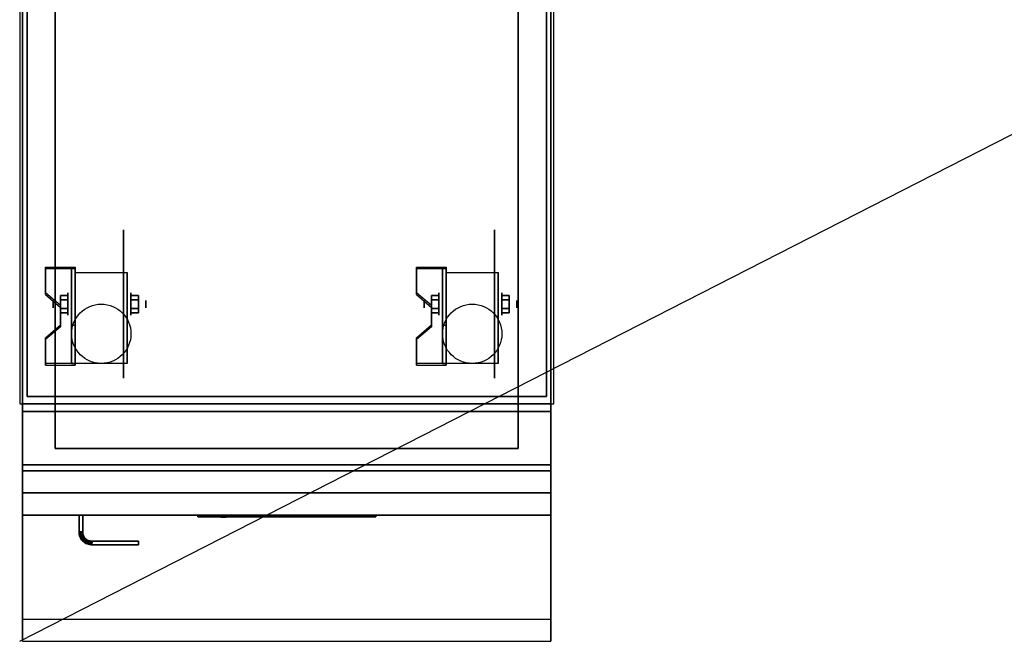
# Model space of a CAD drawing. Extents: x -41 to 41, y -20.9 to 21.
# Drawn here: x -41 to -7.8, y -20.9 to 0 of the extents above; entities that cross this region are included whole.
import ezdxf

# ---------------------------------------------------------------- set-up
doc = ezdxf.new("R2010")
doc.units = 0
doc.layers.get('DEFPOINTS').update_dxf_attribs({"linetype": 'CONTINUOUS'})
for name, color, linetype in [('3D', 254, 'CONTINUOUS'), ('3D-BLACK', 250, 'CONTINUOUS'), ('3D-FLAT', 7, 'CONTINUOUS'), ('3D-LOGO-SS', 4, 'CONTINUOUS'), ('3D-NON', 43, 'CONTINUOUS'), ('3D-RED', 1, 'CONTINUOUS'), ('3D-VHC', 1, 'CONTINUOUS')]:
    doc.layers.add(name, color=color, linetype=linetype)

msp = doc.modelspace()

# ---------------------------------------------------------------- linework, layer by layer
at = {"layer": '3D', "extrusion": (1, 0, 0)}
for centre, radius in [((-9.585, 2.5, -39.375), 0.375), ((-9.585, 2.5, -26.875), 0.375), ((-9.585, 2.5, -39.875), 0.125), ((-9.585, 2.5, -27.375), 0.125)]:
    msp.add_circle(centre, radius, dxfattribs=at)
at = {"layer": '3D', "extrusion": (-1, 0, 0)}
for centre, radius in [((9.585, 2.5, 37.25), 0.375), ((9.585, 2.5, 24.75), 0.375), ((9.585, 2.5, 36.75), 0.125), ((9.585, 2.5, 24.25), 0.125)]:
    msp.add_circle(centre, radius, dxfattribs=at)
at = {"layer": '3D', "extrusion": (1, 0, 0)}
for centre in [(-9.585, 2.5, -39.125), (-9.585, 2.5, -37.375), (-9.585, 2.5, -26.625), (-9.585, 2.5, -24.875)]:
    msp.add_arc(centre, 1.061, 225, 0, dxfattribs=at)
at = {"layer": '3D'}
for points in [[(-39.125, -8.336, 4.087), (-39.125, -8.399, 4.195), (-40.125, -8.399, 4.195), (-40.125, -8.336, 4.087)], [(-39.125, -8.336, 4.087), (-39.125, -11.584, 2.212), (-39.25, -11.584, 2.212), (-39.25, -8.336, 4.087)], [(-39.125, -8.336, 4.087), (-39.125, -8.361, 2.629), (-39.25, -8.361, 2.629), (-39.25, -8.336, 4.087)], [(-39.125, -8.361, 2.629), (-39.125, -10.309, 1.504), (-39.25, -10.309, 1.504), (-39.25, -8.361, 2.629)], [(-26.625, -8.336, 4.087), (-26.625, -8.399, 4.195), (-27.625, -8.399, 4.195), (-27.625, -8.336, 4.087)], [(-26.625, -8.336, 4.087), (-26.625, -11.584, 2.212), (-26.75, -11.584, 2.212), (-26.75, -8.336, 4.087)], [(-26.625, -8.336, 4.087), (-26.625, -8.361, 2.629), (-26.75, -8.361, 2.629), (-26.75, -8.336, 4.087)], [(-26.625, -8.361, 2.629), (-26.625, -10.309, 1.504), (-26.75, -10.309, 1.504), (-26.75, -8.361, 2.629)], [(-40.125, -9.202, 3.587), (-40.125, -9.265, 3.695), (-39.625, -9.698, 3.445), (-39.625, -9.635, 3.337)], [(-27.625, -9.202, 3.587), (-27.625, -9.265, 3.695), (-27.125, -9.698, 3.445), (-27.125, -9.635, 3.337)], [(-39.625, -9.441, 2.25), (-39.375, -9.441, 2.25), (-39.375, -9.296, 2.5), (-39.625, -9.296, 2.5)], [(-39.625, -9.296, 2.5), (-39.375, -9.296, 2.5), (-39.375, -9.441, 2.75), (-39.625, -9.441, 2.75)], [(-37, -9.441, 2.75), (-37.25, -9.441, 2.75), (-37.25, -9.296, 2.5), (-37, -9.296, 2.5)], [(-37, -9.296, 2.5), (-37.25, -9.296, 2.5), (-37.25, -9.441, 2.25), (-37, -9.441, 2.25)], [(-27.125, -9.441, 2.25), (-26.875, -9.441, 2.25), (-26.875, -9.296, 2.5), (-27.125, -9.296, 2.5)], [(-27.125, -9.296, 2.5), (-26.875, -9.296, 2.5), (-26.875, -9.441, 2.75), (-27.125, -9.441, 2.75)], [(-24.5, -9.441, 2.75), (-24.75, -9.441, 2.75), (-24.75, -9.296, 2.5), (-24.5, -9.296, 2.5)], [(-24.5, -9.296, 2.5), (-24.75, -9.296, 2.5), (-24.75, -9.441, 2.25), (-24.5, -9.441, 2.25)], [(-39.625, -9.729, 2.75), (-39.375, -9.729, 2.75), (-39.375, -9.874, 2.5), (-39.625, -9.874, 2.5)], [(-39.625, -9.874, 2.5), (-39.375, -9.874, 2.5), (-39.375, -9.729, 2.25), (-39.625, -9.729, 2.25)], [(-37, -9.729, 2.25), (-37.25, -9.729, 2.25), (-37.25, -9.874, 2.5), (-37, -9.874, 2.5)], [(-37, -9.874, 2.5), (-37.25, -9.874, 2.5), (-37.25, -9.729, 2.75), (-37, -9.729, 2.75)], [(-27.125, -9.729, 2.75), (-26.875, -9.729, 2.75), (-26.875, -9.874, 2.5), (-27.125, -9.874, 2.5)], [(-27.125, -9.874, 2.5), (-26.875, -9.874, 2.5), (-26.875, -9.729, 2.25), (-27.125, -9.729, 2.25)], [(-24.5, -9.729, 2.25), (-24.75, -9.729, 2.25), (-24.75, -9.874, 2.5), (-24.5, -9.874, 2.5)], [(-24.5, -9.874, 2.5), (-24.75, -9.874, 2.5), (-24.75, -9.729, 2.75), (-24.5, -9.729, 2.75)], [(-39.625, -10.285, 2.962), (-39.625, -10.347, 3.07), (-40.125, -10.78, 2.82), (-40.125, -10.718, 2.712)], [(-27.125, -10.285, 2.962), (-27.125, -10.347, 3.07), (-27.625, -10.78, 2.82), (-27.625, -10.718, 2.712)], [(-39.125, -11.584, 2.212), (-39.125, -10.309, 1.504), (-39.25, -10.309, 1.504), (-39.25, -11.584, 2.212)], [(-26.625, -11.584, 2.212), (-26.625, -10.309, 1.504), (-26.75, -10.309, 1.504), (-26.75, -11.584, 2.212)], [(-40.125, -11.584, 2.212), (-40.125, -11.646, 2.32), (-39.125, -11.646, 2.32), (-39.125, -11.584, 2.212)], [(-27.625, -11.584, 2.212), (-27.625, -11.646, 2.32), (-26.625, -11.646, 2.32), (-26.625, -11.584, 2.212)], [(-39, -17.264, 21), (-38.875, -17.261, 21), (-38.875, -17.261, 25), (-39, -17.264, 25)], [(-39, -17.264, 21), (-38.875, -17.261, 21), (-38.875, -17.261, 25), (-39, -17.264, 25)], [(-39, -17.264, 21), (-38.998, -17.305, 21), (-38.998, -17.305, 25), (-39, -17.264, 25)], [(-38.998, -17.305, 21), (-38.873, -17.293, 21), (-38.873, -17.293, 25), (-38.998, -17.305, 25)], [(-38.998, -17.305, 21), (-38.873, -17.293, 21), (-38.873, -17.293, 25), (-38.998, -17.305, 25)], [(-38.998, -17.305, 21), (-38.992, -17.348, 21), (-38.992, -17.348, 25), (-38.998, -17.305, 25)], [(-38.992, -17.348, 21), (-38.869, -17.323, 21), (-38.869, -17.323, 25), (-38.992, -17.348, 25)], [(-38.992, -17.348, 21), (-38.869, -17.323, 21), (-38.869, -17.323, 25), (-38.992, -17.348, 25)], [(-38.992, -17.348, 21), (-38.981, -17.39, 21), (-38.981, -17.39, 25), (-38.992, -17.348, 25)], [(-38.981, -17.39, 21), (-38.861, -17.353, 21), (-38.861, -17.353, 25), (-38.981, -17.39, 25)], [(-38.981, -17.39, 21), (-38.861, -17.353, 21), (-38.861, -17.353, 25), (-38.981, -17.39, 25)], [(-38.981, -17.39, 21), (-38.967, -17.43, 21), (-38.967, -17.43, 25), (-38.981, -17.39, 25)], [(-38.967, -17.43, 21), (-38.851, -17.382, 21), (-38.851, -17.382, 25), (-38.967, -17.43, 25)], [(-38.967, -17.43, 21), (-38.851, -17.382, 21), (-38.851, -17.382, 25), (-38.967, -17.43, 25)], [(-38.967, -17.43, 21), (-38.948, -17.469, 21), (-38.948, -17.469, 25), (-38.967, -17.43, 25)], [(-38.948, -17.469, 21), (-38.838, -17.41, 21), (-38.838, -17.41, 25), (-38.948, -17.469, 25)], [(-38.948, -17.469, 21), (-38.838, -17.41, 21), (-38.838, -17.41, 25), (-38.948, -17.469, 25)], [(-38.948, -17.469, 21), (-38.926, -17.506, 21), (-38.926, -17.506, 25), (-38.948, -17.469, 25)], [(-38.926, -17.506, 21), (-38.822, -17.436, 21), (-38.822, -17.436, 25), (-38.926, -17.506, 25)], [(-38.926, -17.506, 21), (-38.822, -17.436, 21), (-38.822, -17.436, 25), (-38.926, -17.506, 25)], [(-38.926, -17.506, 21), (-38.901, -17.54, 21), (-38.901, -17.54, 25), (-38.926, -17.506, 25)], [(-38.901, -17.54, 21), (-38.804, -17.461, 21), (-38.804, -17.461, 25), (-38.901, -17.54, 25)], [(-38.901, -17.54, 21), (-38.804, -17.461, 21), (-38.804, -17.461, 25), (-38.901, -17.54, 25)], [(-38.901, -17.54, 21), (-38.872, -17.572, 21), (-38.872, -17.572, 25), (-38.901, -17.54, 25)], [(-38.875, -17.261, 21), (-38.873, -17.293, 21), (-38.873, -17.293, 25), (-38.875, -17.261, 25)], [(-38.873, -17.293, 21), (-38.869, -17.323, 21), (-38.869, -17.323, 25), (-38.873, -17.293, 25)], [(-38.872, -17.572, 21), (-38.783, -17.483, 21), (-38.783, -17.483, 25), (-38.872, -17.572, 25)], [(-38.872, -17.572, 21), (-38.783, -17.483, 21), (-38.783, -17.483, 25), (-38.872, -17.572, 25)], [(-38.872, -17.572, 21), (-38.84, -17.601, 21), (-38.84, -17.601, 25), (-38.872, -17.572, 25)], [(-38.869, -17.323, 21), (-38.861, -17.353, 21), (-38.861, -17.353, 25), (-38.869, -17.323, 25)], [(-38.861, -17.353, 21), (-38.851, -17.382, 21), (-38.851, -17.382, 25), (-38.861, -17.353, 25)], [(-38.851, -17.382, 21), (-38.838, -17.41, 21), (-38.838, -17.41, 25), (-38.851, -17.382, 25)], [(-38.84, -17.601, 21), (-38.761, -17.504, 21), (-38.761, -17.504, 25), (-38.84, -17.601, 25)], [(-38.84, -17.601, 21), (-38.761, -17.504, 21), (-38.761, -17.504, 25), (-38.84, -17.601, 25)], [(-38.838, -17.41, 21), (-38.822, -17.436, 21), (-38.822, -17.436, 25), (-38.838, -17.41, 25)], [(-38.822, -17.436, 21), (-38.804, -17.461, 21), (-38.804, -17.461, 25), (-38.822, -17.436, 25)], [(-38.806, -17.626, 21), (-38.736, -17.522, 21), (-38.736, -17.522, 25), (-38.806, -17.626, 25)], [(-38.806, -17.626, 21), (-38.736, -17.522, 21), (-38.736, -17.522, 25), (-38.806, -17.626, 25)], [(-38.804, -17.461, 21), (-38.783, -17.483, 21), (-38.783, -17.483, 25), (-38.804, -17.461, 25)], [(-38.783, -17.483, 21), (-38.761, -17.504, 21), (-38.761, -17.504, 25), (-38.783, -17.483, 25)], [(-38.769, -17.648, 21), (-38.71, -17.538, 21), (-38.71, -17.538, 25), (-38.769, -17.648, 25)], [(-38.769, -17.648, 21), (-38.71, -17.538, 21), (-38.71, -17.538, 25), (-38.769, -17.648, 25)], [(-38.761, -17.504, 21), (-38.736, -17.522, 21), (-38.736, -17.522, 25), (-38.761, -17.504, 25)], [(-38.736, -17.522, 21), (-38.71, -17.538, 21), (-38.71, -17.538, 25), (-38.736, -17.522, 25)], [(-38.73, -17.667, 21), (-38.682, -17.551, 21), (-38.682, -17.551, 25), (-38.73, -17.667, 25)], [(-38.73, -17.667, 21), (-38.682, -17.551, 21), (-38.682, -17.551, 25), (-38.73, -17.667, 25)], [(-38.71, -17.538, 21), (-38.682, -17.551, 21), (-38.682, -17.551, 25), (-38.71, -17.538, 25)], [(-38.69, -17.681, 21), (-38.653, -17.561, 21), (-38.653, -17.561, 25), (-38.69, -17.681, 25)], [(-38.69, -17.681, 21), (-38.653, -17.561, 21), (-38.653, -17.561, 25), (-38.69, -17.681, 25)], [(-38.682, -17.551, 21), (-38.653, -17.561, 21), (-38.653, -17.561, 25), (-38.682, -17.551, 25)], [(-38.653, -17.561, 21), (-38.623, -17.569, 21), (-38.623, -17.569, 25), (-38.653, -17.561, 25)], [(-38.648, -17.692, 21), (-38.623, -17.569, 21), (-38.623, -17.569, 25), (-38.648, -17.692, 25)], [(-38.648, -17.692, 21), (-38.623, -17.569, 21), (-38.623, -17.569, 25), (-38.648, -17.692, 25)], [(-38.623, -17.569, 21), (-38.593, -17.573, 21), (-38.593, -17.573, 25), (-38.623, -17.569, 25)], [(-38.605, -17.698, 21), (-38.593, -17.573, 21), (-38.593, -17.573, 25), (-38.605, -17.698, 25)], [(-38.605, -17.698, 21), (-38.593, -17.573, 21), (-38.593, -17.573, 25), (-38.605, -17.698, 25)], [(-38.593, -17.573, 21), (-38.561, -17.575, 21), (-38.561, -17.575, 25), (-38.593, -17.573, 25)], [(-38.564, -17.7, 21), (-38.561, -17.575, 21), (-38.561, -17.575, 25), (-38.564, -17.7, 25)], [(-38.564, -17.7, 21), (-38.561, -17.575, 21), (-38.561, -17.575, 25), (-38.564, -17.7, 25)], [(-38.84, -17.601, 21), (-38.806, -17.626, 21), (-38.806, -17.626, 25), (-38.84, -17.601, 25)], [(-38.806, -17.626, 21), (-38.769, -17.648, 21), (-38.769, -17.648, 25), (-38.806, -17.626, 25)], [(-38.769, -17.648, 21), (-38.73, -17.667, 21), (-38.73, -17.667, 25), (-38.769, -17.648, 25)], [(-38.73, -17.667, 21), (-38.69, -17.681, 21), (-38.69, -17.681, 25), (-38.73, -17.667, 25)], [(-38.69, -17.681, 21), (-38.648, -17.692, 21), (-38.648, -17.692, 25), (-38.69, -17.681, 25)], [(-38.648, -17.692, 21), (-38.605, -17.698, 21), (-38.605, -17.698, 25), (-38.648, -17.692, 25)], [(-38.605, -17.698, 21), (-38.564, -17.7, 21), (-38.564, -17.7, 25), (-38.605, -17.698, 25)]]:
    msp.add_3dface(points, dxfattribs=at)
for points, invisible_edges in [([(-39.125, -8.336, 4.087), (-40.125, -8.336, 4.087), (-40.125, -9.202, 3.587), (-39.125, -9.202, 3.587)], 15), ([(-39.125, -8.399, 4.195), (-40.125, -8.399, 4.195), (-40.125, -9.265, 3.695), (-39.125, -9.265, 3.695)], 15), ([(-26.625, -8.336, 4.087), (-27.625, -8.336, 4.087), (-27.625, -9.202, 3.587), (-26.625, -9.202, 3.587)], 15), ([(-26.625, -8.399, 4.195), (-27.625, -8.399, 4.195), (-27.625, -9.265, 3.695), (-26.625, -9.265, 3.695)], 15), ([(-39.625, -9.635, 3.337), (-39.125, -9.635, 3.337), (-39.125, -9.202, 3.587), (-40.125, -9.202, 3.587)], 15), ([(-39.625, -9.698, 3.445), (-39.125, -9.698, 3.445), (-39.125, -9.265, 3.695), (-40.125, -9.265, 3.695)], 15), ([(-27.125, -9.635, 3.337), (-26.625, -9.635, 3.337), (-26.625, -9.202, 3.587), (-27.625, -9.202, 3.587)], 15), ([(-27.125, -9.698, 3.445), (-26.625, -9.698, 3.445), (-26.625, -9.265, 3.695), (-27.625, -9.265, 3.695)], 15), ([(-39.125, -9.635, 3.337), (-39.625, -9.635, 3.337), (-39.625, -10.285, 2.962), (-39.125, -10.285, 2.962)], 15), ([(-39.125, -9.698, 3.445), (-39.625, -9.698, 3.445), (-39.625, -10.347, 3.07), (-39.125, -10.347, 3.07)], 15), ([(-26.625, -9.635, 3.337), (-27.125, -9.635, 3.337), (-27.125, -10.285, 2.962), (-26.625, -10.285, 2.962)], 15), ([(-26.625, -9.698, 3.445), (-27.125, -9.698, 3.445), (-27.125, -10.347, 3.07), (-26.625, -10.347, 3.07)], 15), ([(-40.125, -10.718, 2.712), (-39.125, -10.718, 2.712), (-39.125, -10.285, 2.962), (-39.625, -10.285, 2.962)], 15), ([(-27.625, -10.718, 2.712), (-26.625, -10.718, 2.712), (-26.625, -10.285, 2.962), (-27.125, -10.285, 2.962)], 15), ([(-40.125, -10.78, 2.82), (-39.125, -10.78, 2.82), (-39.125, -10.347, 3.07), (-39.625, -10.347, 3.07)], 15), ([(-27.625, -10.78, 2.82), (-26.625, -10.78, 2.82), (-26.625, -10.347, 3.07), (-27.125, -10.347, 3.07)], 15), ([(-39.125, -10.718, 2.712), (-40.125, -10.718, 2.712), (-40.125, -11.584, 2.212), (-39.125, -11.584, 2.212)], 15), ([(-39.125, -10.78, 2.82), (-40.125, -10.78, 2.82), (-40.125, -11.646, 2.32), (-39.125, -11.646, 2.32)], 15), ([(-26.625, -10.718, 2.712), (-27.625, -10.718, 2.712), (-27.625, -11.584, 2.212), (-26.625, -11.584, 2.212)], 15), ([(-26.625, -10.78, 2.82), (-27.625, -10.78, 2.82), (-27.625, -11.646, 2.32), (-26.625, -11.646, 2.32)], 15), ([(-23.1, -20.2, 36), (-40.9, -20.2, 36), (-40.9, -20.95, 35.25), (-23.1, -20.95, 35.25)], 1)]:
    msp.add_3dface(points, dxfattribs=dict(at, invisible_edges=invisible_edges))
at = {"layer": '3D-BLACK', "extrusion": (-1, 0, 0)}
for centre in [(9.585, 2.5, 37.5), (9.585, 2.5, 25)]:
    msp.add_circle(centre, 2.5, dxfattribs=at)
at = {"layer": '3D-BLACK'}
msp.add_3dface([(-35, -16.74, 11.96), (-29, -16.74, 11.96), (-29, -16.74, 13.04), (-35, -16.74, 13.04)], dxfattribs=at)
at = {"layer": '3D-FLAT'}
for centre in [(-38.25, -10.585, 5.75), (-25.75, -10.585, 5.75)]:
    msp.add_circle(centre, 1, dxfattribs=at)
for points in [[(-23, 14.05, 35), (-41, 14.05, 35), (-41, -12.95, 35), (-23, -12.95, 35)], [(-40.9, -15, 26.75), (-23.1, -15, 26.75), (-23.1, 13.95, 26.75), (-40.9, 13.95, 26.75)], [(-40.9, -15, 6), (-23.1, -15, 6), (-23.1, 13.95, 6), (-40.9, 13.95, 6)], [(-23.25, 13.8, 36), (-40.75, 13.8, 36), (-40.75, -12.7, 36), (-23.25, -12.7, 36)], [(-23.25, 13.8, 35), (-40.75, 13.8, 35), (-40.75, -12.7, 35), (-23.25, -12.7, 35)], [(-24.2, 12.85, 16.75), (-24.2, -14.45, 16.75), (-39.8, -14.45, 16.75), (-39.8, 12.85, 16.75)], [(-24.2, 12.85, 16), (-24.2, -14.45, 16), (-39.8, -14.45, 16), (-39.8, 12.85, 16)], [(-39.125, -8.524, 5.75), (-37.375, -8.524, 5.75), (-37.375, -11.585, 5.75), (-39.125, -11.585, 5.75)], [(-26.625, -8.524, 5.75), (-24.875, -8.524, 5.75), (-24.875, -11.585, 5.75), (-26.625, -11.585, 5.75)], [(-39.625, -9.729, 2.25), (-39.375, -9.729, 2.25), (-39.375, -9.441, 2.25), (-39.625, -9.441, 2.25)], [(-39.625, -9.441, 2.75), (-39.375, -9.441, 2.75), (-39.375, -9.729, 2.75), (-39.625, -9.729, 2.75)], [(-37, -9.441, 2.25), (-37.25, -9.441, 2.25), (-37.25, -9.729, 2.25), (-37, -9.729, 2.25)], [(-37, -9.729, 2.75), (-37.25, -9.729, 2.75), (-37.25, -9.441, 2.75), (-37, -9.441, 2.75)], [(-27.125, -9.729, 2.25), (-26.875, -9.729, 2.25), (-26.875, -9.441, 2.25), (-27.125, -9.441, 2.25)], [(-27.125, -9.441, 2.75), (-26.875, -9.441, 2.75), (-26.875, -9.729, 2.75), (-27.125, -9.729, 2.75)], [(-24.5, -9.441, 2.25), (-24.75, -9.441, 2.25), (-24.75, -9.729, 2.25), (-24.5, -9.729, 2.25)], [(-24.5, -9.729, 2.75), (-24.75, -9.729, 2.75), (-24.75, -9.441, 2.75), (-24.5, -9.441, 2.75)], [(-23.1, -13.2, 27), (-40.9, -13.2, 27), (-40.9, -15.95, 27), (-23.1, -15.95, 27)], [(-39, -16.7, 25), (-38.875, -16.7, 25), (-38.875, -17.261, 25), (-39, -17.264, 25)], [(-39, -16.7, 21), (-38.875, -16.7, 21), (-38.875, -17.261, 21), (-39, -17.264, 21)], [(-39, -17.264, 25), (-38.875, -17.261, 25), (-38.873, -17.293, 25), (-38.998, -17.305, 25)], [(-39, -17.264, 21), (-38.875, -17.261, 21), (-38.873, -17.293, 21), (-38.998, -17.305, 21)], [(-38.998, -17.305, 25), (-38.873, -17.293, 25), (-38.869, -17.323, 25), (-38.992, -17.348, 25)], [(-38.998, -17.305, 21), (-38.873, -17.293, 21), (-38.869, -17.323, 21), (-38.992, -17.348, 21)], [(-38.992, -17.348, 25), (-38.869, -17.323, 25), (-38.861, -17.353, 25), (-38.981, -17.39, 25)], [(-38.992, -17.348, 21), (-38.869, -17.323, 21), (-38.861, -17.353, 21), (-38.981, -17.39, 21)], [(-38.981, -17.39, 25), (-38.861, -17.353, 25), (-38.851, -17.382, 25), (-38.967, -17.43, 25)], [(-38.981, -17.39, 21), (-38.861, -17.353, 21), (-38.851, -17.382, 21), (-38.967, -17.43, 21)], [(-38.967, -17.43, 25), (-38.851, -17.382, 25), (-38.838, -17.41, 25), (-38.948, -17.469, 25)], [(-38.967, -17.43, 21), (-38.851, -17.382, 21), (-38.838, -17.41, 21), (-38.948, -17.469, 21)], [(-38.948, -17.469, 25), (-38.838, -17.41, 25), (-38.822, -17.436, 25), (-38.926, -17.506, 25)], [(-38.948, -17.469, 21), (-38.838, -17.41, 21), (-38.822, -17.436, 21), (-38.926, -17.506, 21)], [(-38.926, -17.506, 25), (-38.822, -17.436, 25), (-38.804, -17.461, 25), (-38.901, -17.54, 25)], [(-38.926, -17.506, 21), (-38.822, -17.436, 21), (-38.804, -17.461, 21), (-38.901, -17.54, 21)], [(-38.901, -17.54, 25), (-38.804, -17.461, 25), (-38.783, -17.483, 25), (-38.872, -17.572, 25)], [(-38.901, -17.54, 21), (-38.804, -17.461, 21), (-38.783, -17.483, 21), (-38.872, -17.572, 21)], [(-38.872, -17.572, 25), (-38.783, -17.483, 25), (-38.761, -17.504, 25), (-38.84, -17.601, 25)], [(-38.872, -17.572, 21), (-38.783, -17.483, 21), (-38.761, -17.504, 21), (-38.84, -17.601, 21)], [(-38.84, -17.601, 25), (-38.761, -17.504, 25), (-38.736, -17.522, 25), (-38.806, -17.626, 25)], [(-38.84, -17.601, 21), (-38.761, -17.504, 21), (-38.736, -17.522, 21), (-38.806, -17.626, 21)], [(-38.806, -17.626, 25), (-38.736, -17.522, 25), (-38.71, -17.538, 25), (-38.769, -17.648, 25)], [(-38.806, -17.626, 21), (-38.736, -17.522, 21), (-38.71, -17.538, 21), (-38.769, -17.648, 21)], [(-38.769, -17.648, 25), (-38.71, -17.538, 25), (-38.682, -17.551, 25), (-38.73, -17.667, 25)], [(-38.769, -17.648, 21), (-38.71, -17.538, 21), (-38.682, -17.551, 21), (-38.73, -17.667, 21)], [(-38.73, -17.667, 25), (-38.682, -17.551, 25), (-38.653, -17.561, 25), (-38.69, -17.681, 25)], [(-38.73, -17.667, 21), (-38.682, -17.551, 21), (-38.653, -17.561, 21), (-38.69, -17.681, 21)], [(-38.69, -17.681, 25), (-38.653, -17.561, 25), (-38.623, -17.569, 25), (-38.648, -17.692, 25)], [(-38.69, -17.681, 21), (-38.653, -17.561, 21), (-38.623, -17.569, 21), (-38.648, -17.692, 21)], [(-38.648, -17.692, 25), (-38.623, -17.569, 25), (-38.593, -17.573, 25), (-38.605, -17.698, 25)], [(-38.648, -17.692, 21), (-38.623, -17.569, 21), (-38.593, -17.573, 21), (-38.605, -17.698, 21)], [(-38.605, -17.698, 25), (-38.593, -17.573, 25), (-38.561, -17.575, 25), (-38.564, -17.7, 25)], [(-38.605, -17.698, 21), (-38.593, -17.573, 21), (-38.561, -17.575, 21), (-38.564, -17.7, 21)], [(-38.564, -17.7, 25), (-38.561, -17.575, 25), (-37, -17.575, 25), (-37, -17.7, 25)], [(-38.564, -17.7, 21), (-38.561, -17.575, 21), (-37, -17.575, 21), (-37, -17.7, 21)]]:
    msp.add_3dface(points, dxfattribs=at)
for points, invisible_edges in [([(-23.1, -12.95, 36), (-40.9, -12.95, 36), (-40.9, -20.2, 36), (-23.1, -20.2, 36)], 1), ([(-23.1, -20.95, 34.5), (-40.9, -20.95, 34.5), (-40.9, -12.95, 34.5), (-23.1, -12.95, 34.5)], 5)]:
    msp.add_3dface(points, dxfattribs=dict(at, invisible_edges=invisible_edges))
at = {"layer": '3D-LOGO-SS'}
for points in [[(-35, -16.7, 11.96), (-35, -16.76, 11.96), (-29, -16.76, 11.96), (-29, -16.7, 11.96)], [(-29, -16.7, 13.04), (-29, -16.76, 13.04), (-35, -16.76, 13.04), (-35, -16.7, 13.04)], [(-35, -16.7, 13.04), (-35, -16.76, 13.04), (-35, -16.76, 11.96), (-35, -16.7, 11.96)], [(-34.514, -16.76, 12.936), (-34.514, -16.76, 12.936), (-34.274, -16.76, 12.936)], [(-34.256, -16.76, 12.036), (-34.256, -16.76, 12.036), (-33.998, -16.76, 12.036)], [(-33.98, -16.76, 12.936), (-33.98, -16.76, 12.936), (-33.74, -16.76, 12.936)], [(-33.575, -16.76, 12.936), (-33.575, -16.76, 12.936), (-33.335, -16.76, 12.936)], [(-33.28, -16.76, 12.034), (-33.28, -16.76, 12.034), (-33.133, -16.76, 12.034)], [(-33.078, -16.76, 12.936), (-33.078, -16.76, 12.936), (-32.838, -16.76, 12.936)], [(-32.673, -16.76, 12.036), (-32.673, -16.76, 12.036), (-32.084, -16.76, 12.036)], [(-32.673, -16.76, 12.936), (-32.673, -16.76, 12.936), (-32.433, -16.76, 12.936)], [(-31.732, -16.76, 12.036), (-31.732, -16.76, 12.036), (-31.178, -16.76, 12.036)], [(-31.732, -16.76, 12.936), (-31.732, -16.76, 12.936), (-31.178, -16.76, 12.936)], [(-31.178, -16.76, 12.283), (-31.178, -16.76, 12.283), (-31.178, -16.76, 12.036)], [(-30.979, -16.76, 12.036), (-30.979, -16.76, 12.036), (-30.721, -16.76, 12.036)], [(-30.559, -16.76, 12.353), (-30.417, -16.76, 12.63), (-30.417, -16.76, 12.353), (-30.559, -16.76, 12.353)], [(-30.417, -16.76, 12.036), (-30.417, -16.76, 12.036), (-30.169, -16.76, 12.036)], [(-30.169, -16.76, 12.936), (-30.169, -16.76, 12.936), (-30.371, -16.76, 12.936)], [(-30.003, -16.76, 12.936), (-30.003, -16.76, 12.936), (-29.447, -16.76, 12.936)], [(-30.003, -16.76, 12.036), (-30.003, -16.76, 12.036), (-29.764, -16.76, 12.036)], [(-29.506, -16.76, 12.036), (-29.506, -16.76, 12.036), (-29.267, -16.76, 12.036)], [(-29.267, -16.76, 12.036), (-29.267, -16.76, 12.036), (-29.267, -16.76, 12.756)], [(-29, -16.7, 11.96), (-29, -16.76, 11.96), (-29, -16.76, 13.04), (-29, -16.7, 13.04)]]:
    msp.add_3dface(points, dxfattribs=at)
for points, invisible_edges in [([(-35, -16.76, 13.04), (-34.514, -16.76, 12.936), (-34.256, -16.76, 12.036), (-35, -16.76, 11.96)], 5), ([(-35, -16.76, 13.04), (-34.514, -16.76, 12.936), (-29.267, -16.76, 12.936), (-29, -16.76, 13.04)], 7), ([(-35, -16.76, 11.96), (-34.256, -16.76, 12.036), (-29.267, -16.76, 12.036), (-29, -16.76, 11.96)], 7), ([(-34.274, -16.76, 12.936), (-34.127, -16.76, 12.363), (-33.98, -16.76, 12.936), (-34.274, -16.76, 12.936)], 4), ([(-33.998, -16.76, 12.036), (-33.565, -16.76, 12.269), (-33.575, -16.76, 12.31), (-33.998, -16.76, 12.036)], 5), ([(-33.519, -16.76, 12.177), (-33.547, -16.76, 12.228), (-33.565, -16.76, 12.269), (-33.998, -16.76, 12.036)], 12), ([(-33.418, -16.76, 12.085), (-33.455, -16.76, 12.105), (-33.519, -16.76, 12.177), (-33.998, -16.76, 12.036)], 12), ([(-33.28, -16.76, 12.034), (-33.354, -16.76, 12.054), (-33.418, -16.76, 12.085), (-33.998, -16.76, 12.036)], 12), ([(-33.74, -16.76, 12.936), (-33.575, -16.76, 12.936), (-33.575, -16.76, 12.31), (-33.998, -16.76, 12.036)], 5), ([(-33.292, -16.76, 12.371), (-33.335, -16.76, 12.371), (-33.335, -16.76, 12.371), (-33.313, -16.76, 12.311)], 9), ([(-33.078, -16.76, 12.936), (-33.335, -16.76, 12.936), (-33.335, -16.76, 12.371), (-33.078, -16.76, 12.371)], 5), ([(-33.249, -16.76, 12.371), (-33.292, -16.76, 12.371), (-33.313, -16.76, 12.311), (-33.267, -16.76, 12.267)], 11), ([(-33.206, -16.76, 12.371), (-33.249, -16.76, 12.371), (-33.267, -16.76, 12.267), (-33.206, -16.76, 12.248)], 11), ([(-33.163, -16.76, 12.371), (-33.206, -16.76, 12.371), (-33.206, -16.76, 12.248), (-33.146, -16.76, 12.267)], 11), ([(-33.121, -16.76, 12.371), (-33.163, -16.76, 12.371), (-33.146, -16.76, 12.267), (-33.097, -16.76, 12.309)], 11), ([(-33.133, -16.76, 12.034), (-33.059, -16.76, 12.054), (-32.986, -16.76, 12.085), (-32.673, -16.76, 12.036)], 12), ([(-33.078, -16.76, 12.371), (-33.121, -16.76, 12.371), (-33.097, -16.76, 12.309), (-33.078, -16.76, 12.371)], 11), ([(-32.986, -16.76, 12.085), (-32.949, -16.76, 12.115), (-32.894, -16.76, 12.177), (-32.673, -16.76, 12.036)], 12), ([(-32.673, -16.76, 12.036), (-32.894, -16.76, 12.177), (-32.847, -16.76, 12.269), (-32.838, -16.76, 12.32)], 9), ([(-32.838, -16.76, 12.936), (-32.673, -16.76, 12.936), (-32.673, -16.76, 12.036), (-32.838, -16.76, 12.32)], 5), ([(-32.433, -16.76, 12.936), (-31.816, -16.76, 12.901), (-31.842, -16.76, 12.862), (-31.852, -16.76, 12.816)], 9), ([(-32.433, -16.76, 12.936), (-31.732, -16.76, 12.936), (-31.778, -16.76, 12.927), (-31.816, -16.76, 12.901)], 9), ([(-31.852, -16.76, 12.156), (-31.852, -16.76, 12.816), (-32.433, -16.76, 12.936), (-31.852, -16.76, 12.156)], 6), ([(-32.433, -16.76, 12.936), (-32.433, -16.76, 12.282), (-32.084, -16.76, 12.282), (-31.852, -16.76, 12.156)], 12), ([(-32.084, -16.76, 12.282), (-31.816, -16.76, 12.071), (-32.084, -16.76, 12.036), (-32.084, -16.76, 12.282)], 3), ([(-31.852, -16.76, 12.156), (-31.842, -16.76, 12.11), (-31.816, -16.76, 12.071), (-32.084, -16.76, 12.282)], 12), ([(-32.084, -16.76, 12.036), (-31.732, -16.76, 12.036), (-31.778, -16.76, 12.045), (-31.816, -16.76, 12.071)], 9), ([(-31.178, -16.76, 12.283), (-31.558, -16.76, 12.283), (-31.558, -16.76, 12.688), (-31.178, -16.76, 12.688)], 8), ([(-30.415, -16.76, 12.932), (-30.371, -16.76, 12.936), (-31.178, -16.76, 12.936), (-31.178, -16.76, 12.895)], 10), ([(-30.457, -16.76, 12.92), (-30.415, -16.76, 12.932), (-31.178, -16.76, 12.895), (-31.178, -16.76, 12.853)], 10), ([(-30.497, -16.76, 12.901), (-30.457, -16.76, 12.92), (-31.178, -16.76, 12.853), (-31.178, -16.76, 12.812)], 10), ([(-30.532, -16.76, 12.875), (-30.497, -16.76, 12.901), (-31.178, -16.76, 12.812), (-31.178, -16.76, 12.771)], 10), ([(-30.562, -16.76, 12.843), (-30.532, -16.76, 12.875), (-31.178, -16.76, 12.771), (-31.178, -16.76, 12.73)], 10), ([(-30.585, -16.76, 12.805), (-30.562, -16.76, 12.843), (-31.178, -16.76, 12.73), (-31.178, -16.76, 12.688)], 10), ([(-31.178, -16.76, 12.688), (-31.178, -16.76, 12.036), (-30.979, -16.76, 12.036), (-30.585, -16.76, 12.805)], 11), ([(-30.417, -16.76, 12.036), (-30.417, -16.76, 12.159), (-30.658, -16.76, 12.159), (-30.721, -16.76, 12.036)], 8), ([(-30.169, -16.76, 12.936), (-30.003, -16.76, 12.936), (-30.003, -16.76, 12.036), (-30.169, -16.76, 12.036)], 5), ([(-29.764, -16.76, 12.688), (-29.536, -16.76, 12.688), (-29.515, -16.76, 12.68), (-29.506, -16.76, 12.658)], 8), ([(-29.764, -16.76, 12.036), (-29.764, -16.76, 12.688), (-29.506, -16.76, 12.658), (-29.506, -16.76, 12.036)], 10), ([(-29.447, -16.76, 12.936), (-29.378, -16.76, 12.922), (-29.32, -16.76, 12.883), (-29.267, -16.76, 12.936)], 12), ([(-29.32, -16.76, 12.883), (-29.281, -16.76, 12.825), (-29.267, -16.76, 12.756), (-29.267, -16.76, 12.936)], 12), ([(-29, -16.76, 11.96), (-29.267, -16.76, 12.036), (-29.267, -16.76, 12.936), (-29, -16.76, 13.04)], 7)]:
    msp.add_3dface(points, dxfattribs=dict(at, invisible_edges=invisible_edges))
at = {"layer": '3D-NON'}
for points in [[(-40.9, 15.95, 27), (-40.9, 15.95, 35), (-40.9, -12.95, 35), (-40.9, -12.95, 27)], [(-23.1, 15.95, 27), (-23.1, 15.95, 35), (-23.1, -12.95, 35), (-23.1, -12.95, 27)], [(-40.9, -15, 6), (-40.9, 13.95, 6), (-40.9, 13.95, 26.75), (-40.9, -15, 26.75)], [(-23.1, -15, 6), (-23.1, 13.95, 6), (-23.1, 13.95, 26.75), (-23.1, -15, 26.75)], [(-40.75, 13.8, 35), (-40.75, -12.7, 35), (-40.75, -12.7, 36), (-40.75, 13.8, 36)], [(-23.25, 13.8, 35), (-23.25, -12.7, 35), (-23.25, -12.7, 36), (-23.25, 13.8, 36)], [(-39.8, 12.85, 16), (-39.8, -14.45, 16), (-39.8, -14.45, 16.75), (-39.8, 12.85, 16.75)], [(-24.2, 12.85, 16), (-24.2, -14.45, 16), (-24.2, -14.45, 16.75), (-24.2, 12.85, 16.75)], [(-40.125, -8.336, 4.087), (-40.125, -8.399, 4.195), (-40.125, -9.265, 3.695), (-40.125, -9.202, 3.587)], [(-39.25, -8.336, 4.087), (-39.25, -8.361, 2.629), (-39.25, -10.309, 1.504), (-39.25, -11.584, 2.212)], [(-39.125, -8.336, 4.087), (-39.125, -8.399, 4.195), (-39.125, -11.646, 2.32), (-39.125, -11.584, 2.212)], [(-39.125, -8.336, 4.087), (-39.125, -8.361, 2.629), (-39.125, -10.309, 1.504), (-39.125, -11.584, 2.212)], [(-39.125, -8.524, 2.5), (-39.125, -8.524, 2.5), (-39.125, -8.524, 5.75)], [(-37.375, -8.524, 2.5), (-37.375, -8.524, 2.5), (-37.375, -8.524, 5.75)], [(-27.625, -8.336, 4.087), (-27.625, -8.399, 4.195), (-27.625, -9.265, 3.695), (-27.625, -9.202, 3.587)], [(-26.75, -8.336, 4.087), (-26.75, -8.361, 2.629), (-26.75, -10.309, 1.504), (-26.75, -11.584, 2.212)], [(-26.625, -8.336, 4.087), (-26.625, -8.399, 4.195), (-26.625, -11.646, 2.32), (-26.625, -11.584, 2.212)], [(-26.625, -8.336, 4.087), (-26.625, -8.361, 2.629), (-26.625, -10.309, 1.504), (-26.625, -11.584, 2.212)], [(-26.625, -8.524, 2.5), (-26.625, -8.524, 2.5), (-26.625, -8.524, 5.75)], [(-24.875, -8.524, 2.5), (-24.875, -8.524, 2.5), (-24.875, -8.524, 5.75)], [(-39.625, -9.635, 3.337), (-39.625, -9.698, 3.445), (-39.625, -10.347, 3.07), (-39.625, -10.285, 2.962)], [(-27.125, -9.635, 3.337), (-27.125, -9.698, 3.445), (-27.125, -10.347, 3.07), (-27.125, -10.285, 2.962)], [(-39.125, -11.585, 5.75), (-39.125, -11.585, 5.75), (-39.125, -10.335, 1.75)], [(-37.375, -11.585, 5.75), (-37.375, -11.585, 5.75), (-37.375, -10.335, 1.75)], [(-26.625, -11.585, 5.75), (-26.625, -11.585, 5.75), (-26.625, -10.335, 1.75)], [(-24.875, -11.585, 5.75), (-24.875, -11.585, 5.75), (-24.875, -10.335, 1.75)], [(-40.125, -10.718, 2.712), (-40.125, -10.78, 2.82), (-40.125, -11.646, 2.32), (-40.125, -11.584, 2.212)], [(-27.625, -10.718, 2.712), (-27.625, -10.78, 2.82), (-27.625, -11.646, 2.32), (-27.625, -11.584, 2.212)], [(-23.25, -12.7, 35), (-40.75, -12.7, 35), (-40.75, -12.7, 36), (-23.25, -12.7, 36)], [(-23.1, -12.95, 27), (-23.1, -12.95, 35), (-40.9, -12.95, 35), (-40.9, -12.95, 27)], [(-23.1, -12.95, 34.5), (-40.9, -12.95, 34.5), (-40.9, -12.95, 36), (-23.1, -12.95, 36)], [(-23.1, -13.2, 35.75), (-40.9, -13.2, 35.75), (-40.9, -13.2, 27), (-23.1, -13.2, 27)], [(-24.2, -14.45, 16), (-39.8, -14.45, 16), (-39.8, -14.45, 16.75), (-24.2, -14.45, 16.75)], [(-40.9, -15, 6), (-23.1, -15, 6), (-23.1, -15, 26.75), (-40.9, -15, 26.75)], [(-39, -16.7, 21), (-39, -17.264, 21), (-39, -17.264, 25), (-39, -16.7, 25)], [(-39, -16.7, 21), (-38.875, -16.7, 21), (-38.875, -16.7, 25), (-39, -16.7, 25)], [(-38.875, -16.7, 21), (-38.875, -17.261, 21), (-38.875, -17.261, 25), (-38.875, -16.7, 25)], [(-38.561, -17.575, 21), (-37, -17.575, 21), (-37, -17.575, 25), (-38.561, -17.575, 25)], [(-37, -17.7, 21), (-37, -17.575, 21), (-37, -17.575, 25), (-37, -17.7, 25)], [(-38.564, -17.7, 21), (-37, -17.7, 21), (-37, -17.7, 25), (-38.564, -17.7, 25)]]:
    msp.add_3dface(points, dxfattribs=at)
for points, invisible_edges in [([(-39.125, -8.524, 5.75), (-39.125, -8.951, 5.75), (-39.125, -8.605, 2.094), (-39.125, -8.524, 2.5)], 15), ([(-39.125, -8.951, 5.75), (-39.125, -9.378, 5.75), (-39.125, -8.835, 1.75), (-39.125, -8.605, 2.094)], 15), ([(-37.375, -8.524, 5.75), (-37.375, -8.951, 5.75), (-37.375, -8.605, 2.094), (-37.375, -8.524, 2.5)], 15), ([(-37.375, -8.951, 5.75), (-37.375, -9.378, 5.75), (-37.375, -8.835, 1.75), (-37.375, -8.605, 2.094)], 15), ([(-26.625, -8.524, 5.75), (-26.625, -8.951, 5.75), (-26.625, -8.605, 2.094), (-26.625, -8.524, 2.5)], 15), ([(-26.625, -8.951, 5.75), (-26.625, -9.378, 5.75), (-26.625, -8.835, 1.75), (-26.625, -8.605, 2.094)], 15), ([(-24.875, -8.524, 5.75), (-24.875, -8.951, 5.75), (-24.875, -8.605, 2.094), (-24.875, -8.524, 2.5)], 15), ([(-24.875, -8.951, 5.75), (-24.875, -9.378, 5.75), (-24.875, -8.835, 1.75), (-24.875, -8.605, 2.094)], 15), ([(-39.125, -9.378, 5.75), (-39.125, -9.805, 5.75), (-39.125, -9.179, 1.52), (-39.125, -8.835, 1.75)], 15), ([(-37.375, -9.378, 5.75), (-37.375, -9.805, 5.75), (-37.375, -9.179, 1.52), (-37.375, -8.835, 1.75)], 15), ([(-26.625, -9.378, 5.75), (-26.625, -9.805, 5.75), (-26.625, -9.179, 1.52), (-26.625, -8.835, 1.75)], 15), ([(-24.875, -9.378, 5.75), (-24.875, -9.805, 5.75), (-24.875, -9.179, 1.52), (-24.875, -8.835, 1.75)], 15), ([(-39.125, -9.805, 5.75), (-39.125, -10.231, 5.75), (-39.125, -9.585, 1.439), (-39.125, -9.179, 1.52)], 15), ([(-37.375, -9.805, 5.75), (-37.375, -10.231, 5.75), (-37.375, -9.585, 1.439), (-37.375, -9.179, 1.52)], 15), ([(-26.625, -9.805, 5.75), (-26.625, -10.231, 5.75), (-26.625, -9.585, 1.439), (-26.625, -9.179, 1.52)], 15), ([(-24.875, -9.805, 5.75), (-24.875, -10.231, 5.75), (-24.875, -9.585, 1.439), (-24.875, -9.179, 1.52)], 15), ([(-39.125, -10.231, 5.75), (-39.125, -10.658, 5.75), (-39.125, -9.991, 1.52), (-39.125, -9.585, 1.439)], 15), ([(-37.375, -10.231, 5.75), (-37.375, -10.658, 5.75), (-37.375, -9.991, 1.52), (-37.375, -9.585, 1.439)], 15), ([(-26.625, -10.231, 5.75), (-26.625, -10.658, 5.75), (-26.625, -9.991, 1.52), (-26.625, -9.585, 1.439)], 15), ([(-24.875, -10.231, 5.75), (-24.875, -10.658, 5.75), (-24.875, -9.991, 1.52), (-24.875, -9.585, 1.439)], 15), ([(-39.125, -10.658, 5.75), (-39.125, -11.585, 5.75), (-39.125, -10.335, 1.75), (-39.125, -9.991, 1.52)], 15), ([(-37.375, -10.658, 5.75), (-37.375, -11.585, 5.75), (-37.375, -10.335, 1.75), (-37.375, -9.991, 1.52)], 15), ([(-26.625, -10.658, 5.75), (-26.625, -11.585, 5.75), (-26.625, -10.335, 1.75), (-26.625, -9.991, 1.52)], 15), ([(-24.875, -10.658, 5.75), (-24.875, -11.585, 5.75), (-24.875, -10.335, 1.75), (-24.875, -9.991, 1.52)], 15), ([(-40.9, -12.95, 34.5), (-40.9, -20.2, 34.5), (-40.9, -20.2, 36), (-40.9, -12.95, 36)], 14), ([(-40.9, -13.2, 27), (-40.9, -15.95, 27), (-40.9, -16.7, 27.75), (-40.9, -13.2, 27.75)], 4), ([(-40.9, -13.2, 27.75), (-40.9, -13.2, 36), (-40.9, -16.7, 36), (-40.9, -16.7, 27.75)], 10), ([(-23.1, -12.95, 34.5), (-23.1, -20.2, 34.5), (-23.1, -20.2, 36), (-23.1, -12.95, 36)], 14), ([(-23.1, -13.2, 27.75), (-23.1, -13.2, 36), (-23.1, -16.7, 36), (-23.1, -16.7, 27.75)], 10), ([(-23.1, -13.2, 27), (-23.1, -15.95, 27), (-23.1, -16.7, 27.75), (-23.1, -13.2, 27.75)], 4), ([(-40.9, -20.2, 36), (-40.9, -20.2, 34.5), (-40.9, -20.95, 34.5), (-40.9, -20.95, 35.25)], 13), ([(-23.1, -20.2, 36), (-23.1, -20.2, 34.5), (-23.1, -20.95, 34.5), (-23.1, -20.95, 35.25)], 13), ([(-23.1, -20.95, 35.25), (-40.9, -20.95, 35.25), (-40.9, -20.95, 34.5), (-23.1, -20.95, 34.5)], 1)]:
    msp.add_3dface(points, dxfattribs=dict(at, invisible_edges=invisible_edges))
at = {"layer": '3D-RED'}
for points, invisible_edges in [([(-34.134, -16.766, 12.754), (-34.222, -16.766, 12.911), (-34.227, -16.766, 12.954), (-34.195, -16.766, 12.983)], 8), ([(-34.195, -16.766, 12.983), (-34.153, -16.766, 12.975), (-34.134, -16.766, 12.937), (-34.134, -16.766, 12.754)], 12), ([(-34.072, -16.766, 12.983), (-34.041, -16.766, 12.954), (-34.045, -16.766, 12.911), (-34.134, -16.766, 12.754)], 8), ([(-34.134, -16.766, 12.754), (-34.133, -16.766, 12.937), (-34.114, -16.766, 12.975), (-34.072, -16.766, 12.983)], 9)]:
    msp.add_3dface(points, dxfattribs=dict(at, invisible_edges=invisible_edges))
at = {"layer": '3D-VHC'}
for points in [[(-40.9, -15.95, 26.75), (-40.9, -15.2, 26.75), (-23.1, -15.2, 26.75), (-23.1, -15.95, 26.75)], [(-40.9, -15.2, 26), (-40.9, -15.2, 26.75), (-23.1, -15.2, 26.75), (-23.1, -15.2, 26)], [(-40.9, -16.7, 26), (-40.9, -15.2, 26), (-23.1, -15.2, 26), (-23.1, -16.7, 26)], [(-40.9, -16.7, 26), (-40.9, -15.2, 26), (-40.9, -15.2, 26.75), (-40.9, -15.95, 26.75)], [(-40.9, -16.7, 26), (-40.9, -15.2, 26), (-23.1, -15.2, 26), (-23.1, -16.7, 26)], [(-40.9, -15.2, 6), (-40.9, -15.2, 26), (-23.1, -15.2, 26), (-23.1, -15.2, 6)], [(-40.9, -16.7, 6), (-40.9, -15.2, 6), (-40.9, -15.2, 26), (-40.9, -16.7, 26)], [(-23.1, -16.7, 26), (-23.1, -15.2, 26), (-23.1, -15.2, 26.75), (-23.1, -15.95, 26.75)], [(-23.1, -16.7, 6), (-23.1, -15.2, 6), (-23.1, -15.2, 26), (-23.1, -16.7, 26)], [(-23.1, -15.95, 27), (-40.9, -15.95, 27), (-40.9, -16.7, 27.75), (-23.1, -16.7, 27.75)], [(-40.9, -15.95, 26.75), (-40.9, -16.7, 26), (-23.1, -16.7, 26), (-23.1, -15.95, 26.75)], [(-23.1, -16.7, 27.75), (-40.9, -16.7, 27.75), (-40.9, -16.7, 35.75), (-23.1, -16.7, 35.75)], [(-40.9, -16.7, 26), (-40.9, -16.7, 6), (-23.1, -16.7, 6), (-23.1, -16.7, 26)]]:
    msp.add_3dface(points, dxfattribs=at)
at = {"layer": 'DEFPOINTS', "color": 6}
msp.add_line((-41, -20.95), (41, 20.95), dxfattribs=at)

doc.saveas('drawing.dxf')
